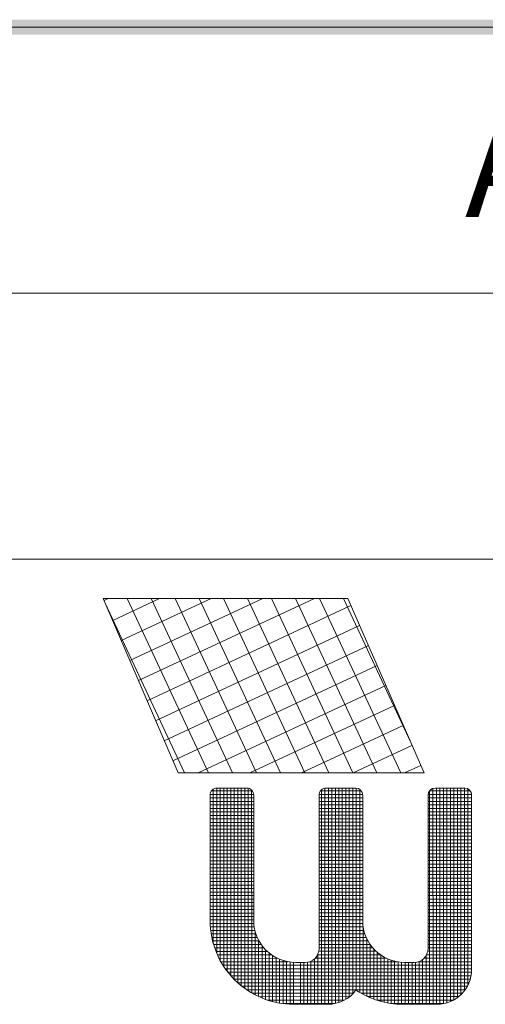
# Model space of a CAD drawing. Units: inches. Extents: x 20.73 to 28.25, y 27.68 to 37.4.
# Drawn here: x 24.19 to 24.57, y 28.38 to 29.18 of the extents above; entities that cross this region are included whole.
import ezdxf

# ---------------------------------------------------------------- set-up
doc = ezdxf.new("R2010")
doc.units = ezdxf.units.IN
doc.header["$LTSCALE"] = 2
doc.header["$MEASUREMENT"] = 0
doc.layers.add('dim', color=1, linetype='Continuous', lineweight=9)

# ---------------------------------------------------------------- blocks, each defined once
blk = doc.blocks.new('*X5')
at = {"color": 0}
for p, q in [((3.2305, 6.6785), (3.2419, 6.6838)), ((3.4609, 6.1838), (3.2337, 6.671)), ((3.2551, 6.621), (3.3898, 6.6838)), ((3.2797, 6.5635), (3.5377, 6.6838)), ((3.5298, 6.1838), (3.2967, 6.6838)), ((3.3044, 6.5061), (3.6855, 6.6838)), ((3.329, 6.4486), (3.8334, 6.6838)), ((3.3536, 6.3911), (3.9383, 6.6637)), ((3.5988, 6.1838), (3.3656, 6.6838)), ((3.6678, 6.1838), (3.4346, 6.6838)), ((3.7367, 6.1838), (3.5036, 6.6838)), ((3.8057, 6.1838), (3.5725, 6.6838)), ((3.8746, 6.1838), (3.6415, 6.6838)), ((3.9436, 6.1838), (3.7104, 6.6838)), ((4.0126, 6.1838), (3.7794, 6.6838)), ((4.0815, 6.1838), (3.8484, 6.6838)), ((4.1098, 6.2711), (3.9173, 6.6838)), ((3.3783, 6.3336), (3.9633, 6.6065)), ((3.4029, 6.2762), (3.9884, 6.5492)), ((3.4275, 6.2187), (4.0134, 6.4919)), ((3.5006, 6.1838), (4.0384, 6.4346)), ((3.6485, 6.1838), (4.0634, 6.3773)), ((3.7964, 6.1838), (4.0884, 6.32)), ((3.9443, 6.1838), (4.1134, 6.2627)), ((4.0922, 6.1838), (4.1385, 6.2054))]:
    blk.add_line(p, q, dxfattribs=at)
blk = doc.blocks.new('*X9')
at = {"color": 0}
for p, q in [((3.5399, 6.1306), (3.6647, 6.1306)), ((3.5436, 6.1406), (3.6609, 6.1406)), ((3.549, 5.7029), (3.5489, 6.1456)), ((3.559, 5.6747), (3.5589, 6.1488)), ((3.569, 5.654), (3.5689, 6.1488)), ((3.579, 5.6373), (3.5789, 6.1488)), ((3.589, 5.6232), (3.5889, 6.1488)), ((3.599, 5.6109), (3.5989, 6.1488)), ((3.609, 5.6001), (3.6089, 6.1488)), ((3.619, 5.5906), (3.6189, 6.1488)), ((3.629, 5.5821), (3.6289, 6.1488)), ((3.639, 5.5744), (3.6389, 6.1488)), ((3.649, 5.5675), (3.6489, 6.1484)), ((3.659, 5.5614), (3.6589, 6.1429)), ((3.8524, 6.1307), (3.9772, 6.1307)), ((3.8562, 6.1407), (3.9734, 6.1407)), ((3.859, 5.5288), (3.8589, 6.1437)), ((3.869, 5.5288), (3.8689, 6.1485)), ((3.879, 5.5288), (3.8789, 6.1488)), ((3.889, 5.5295), (3.8889, 6.1488)), ((3.899, 5.5312), (3.8989, 6.1488)), ((3.909, 5.534), (3.9089, 6.1488)), ((3.919, 5.5379), (3.9189, 6.1488)), ((3.929, 5.5432), (3.9289, 6.1488)), ((3.939, 5.5501), (3.9389, 6.1488)), ((3.949, 5.5591), (3.9489, 6.1488)), ((3.959, 5.5692), (3.9589, 6.1487)), ((3.969, 5.5629), (3.9689, 6.1451)), ((4.1649, 6.1307), (4.2897, 6.1307)), ((4.1687, 6.1407), (4.2858, 6.1407)), ((4.169, 5.5288), (4.1689, 6.141)), ((4.179, 5.5288), (4.1789, 6.1479)), ((4.189, 5.5288), (4.1889, 6.1488)), ((4.199, 5.5292), (4.1989, 6.1488)), ((4.209, 5.5307), (4.2089, 6.1488)), ((4.219, 5.5332), (4.2189, 6.1488)), ((4.229, 5.5368), (4.2289, 6.1488)), ((4.239, 5.5418), (4.2389, 6.1488)), ((4.249, 5.5482), (4.2489, 6.1488)), ((4.259, 5.5567), (4.2589, 6.1488)), ((4.269, 5.5678), (4.2689, 6.1488)), ((4.279, 5.5837), (4.2789, 6.1466)), ((4.289, 5.6165), (4.2889, 6.1346)), ((3.5398, 6.1206), (3.6648, 6.1206)), ((3.5398, 6.1106), (3.6648, 6.1106)), ((3.5398, 6.1006), (3.6648, 6.1006)), ((3.8523, 6.1207), (3.9773, 6.1207)), ((3.8523, 6.1107), (3.9773, 6.1107)), ((3.8523, 6.1007), (3.9773, 6.1007)), ((4.1648, 6.1207), (4.2898, 6.1207)), ((4.1648, 6.1107), (4.2898, 6.1107)), ((4.1648, 6.1007), (4.2898, 6.1007)), ((3.5398, 6.0906), (3.6648, 6.0906)), ((3.5398, 6.0806), (3.6648, 6.0806)), ((3.5398, 6.0706), (3.6648, 6.0706)), ((3.8523, 6.0907), (3.9773, 6.0907)), ((3.8523, 6.0807), (3.9773, 6.0807)), ((3.8523, 6.0707), (3.9773, 6.0707)), ((4.1648, 6.0907), (4.2898, 6.0907)), ((4.1648, 6.0807), (4.2898, 6.0807)), ((4.1648, 6.0707), (4.2898, 6.0707)), ((3.5398, 6.0606), (3.6648, 6.0606)), ((3.5398, 6.0506), (3.6648, 6.0506)), ((3.8523, 6.0607), (3.9773, 6.0607)), ((3.8523, 6.0507), (3.9773, 6.0507)), ((4.1648, 6.0607), (4.2898, 6.0607)), ((4.1648, 6.0507), (4.2898, 6.0507)), ((3.5398, 6.0406), (3.6648, 6.0406)), ((3.5398, 6.0306), (3.6648, 6.0306)), ((3.5398, 6.0206), (3.6648, 6.0206)), ((3.8523, 6.0407), (3.9773, 6.0407)), ((3.8523, 6.0307), (3.9773, 6.0307)), ((3.8523, 6.0207), (3.9773, 6.0207)), ((4.1648, 6.0407), (4.2898, 6.0407)), ((4.1648, 6.0307), (4.2898, 6.0307)), ((4.1648, 6.0207), (4.2898, 6.0207)), ((3.5398, 6.0106), (3.6648, 6.0106)), ((3.5398, 6.0006), (3.6648, 6.0006)), ((3.5398, 5.9906), (3.6648, 5.9906)), ((3.8523, 6.0107), (3.9773, 6.0107)), ((3.8523, 6.0007), (3.9773, 6.0007)), ((3.8523, 5.9907), (3.9773, 5.9907)), ((4.1648, 6.0107), (4.2898, 6.0107)), ((4.1648, 6.0007), (4.2898, 6.0007)), ((4.1648, 5.9907), (4.2898, 5.9907)), ((3.5398, 5.9806), (3.6648, 5.9806)), ((3.5398, 5.9706), (3.6648, 5.9706)), ((3.5398, 5.9606), (3.6648, 5.9606)), ((3.8523, 5.9807), (3.9773, 5.9807)), ((3.8523, 5.9707), (3.9773, 5.9707)), ((3.8523, 5.9607), (3.9773, 5.9607)), ((4.1648, 5.9807), (4.2898, 5.9807)), ((4.1648, 5.9707), (4.2898, 5.9707)), ((4.1648, 5.9607), (4.2898, 5.9607)), ((3.5398, 5.9506), (3.6648, 5.9506)), ((3.5398, 5.9406), (3.6648, 5.9406)), ((3.5398, 5.9306), (3.6648, 5.9306)), ((3.8523, 5.9507), (3.9773, 5.9507)), ((3.8523, 5.9407), (3.9773, 5.9407)), ((3.8523, 5.9307), (3.9773, 5.9307)), ((4.1648, 5.9507), (4.2898, 5.9507)), ((4.1648, 5.9407), (4.2898, 5.9407)), ((4.1648, 5.9307), (4.2898, 5.9307)), ((3.5398, 5.9206), (3.6648, 5.9206)), ((3.5398, 5.9106), (3.6648, 5.9106)), ((3.8523, 5.9207), (3.9773, 5.9207)), ((3.8523, 5.9107), (3.9773, 5.9107)), ((4.1648, 5.9207), (4.2898, 5.9207)), ((4.1648, 5.9107), (4.2898, 5.9107)), ((3.5398, 5.9006), (3.6648, 5.9006)), ((3.5398, 5.8906), (3.6648, 5.8906)), ((3.5398, 5.8806), (3.6648, 5.8806)), ((3.8523, 5.9007), (3.9773, 5.9007)), ((3.8523, 5.8907), (3.9773, 5.8907)), ((3.8523, 5.8807), (3.9773, 5.8807)), ((4.1648, 5.9007), (4.2898, 5.9007)), ((4.1648, 5.8907), (4.2898, 5.8907)), ((4.1648, 5.8807), (4.2898, 5.8807)), ((3.5398, 5.8706), (3.6648, 5.8706)), ((3.5398, 5.8606), (3.6648, 5.8606)), ((3.5398, 5.8506), (3.6648, 5.8506)), ((3.8523, 5.8707), (3.9773, 5.8707)), ((3.8523, 5.8607), (3.9773, 5.8607)), ((3.8523, 5.8507), (3.9773, 5.8507)), ((4.1648, 5.8707), (4.2898, 5.8707)), ((4.1648, 5.8607), (4.2898, 5.8607)), ((4.1648, 5.8507), (4.2898, 5.8507)), ((3.5398, 5.8406), (3.6648, 5.8406)), ((3.5398, 5.8306), (3.6648, 5.8306)), ((3.5398, 5.8206), (3.6648, 5.8206)), ((3.8523, 5.8407), (3.9773, 5.8407)), ((3.8523, 5.8307), (3.9773, 5.8307)), ((3.8523, 5.8207), (3.9773, 5.8207)), ((4.1648, 5.8407), (4.2898, 5.8407)), ((4.1648, 5.8307), (4.2898, 5.8307)), ((4.1648, 5.8207), (4.2898, 5.8207)), ((3.5398, 5.8106), (3.6648, 5.8106)), ((3.5398, 5.8006), (3.6648, 5.8006)), ((3.5398, 5.7906), (3.6648, 5.7906)), ((3.8523, 5.8107), (3.9773, 5.8107)), ((3.8523, 5.8007), (3.9773, 5.8007)), ((3.8523, 5.7907), (3.9773, 5.7907)), ((4.1648, 5.8107), (4.2898, 5.8107)), ((4.1648, 5.8007), (4.2898, 5.8007)), ((4.1648, 5.7907), (4.2898, 5.7907)), ((3.5398, 5.7806), (3.6648, 5.7806)), ((3.5398, 5.7706), (3.6648, 5.7706)), ((3.5399, 5.7606), (3.6651, 5.7606)), ((3.8523, 5.7807), (3.9773, 5.7807)), ((3.8523, 5.7707), (3.9773, 5.7707)), ((3.8523, 5.7607), (3.9776, 5.7607)), ((4.1648, 5.7807), (4.2898, 5.7807)), ((4.1648, 5.7707), (4.2898, 5.7707)), ((4.1648, 5.7607), (4.2898, 5.7607)), ((3.5405, 5.7506), (3.6662, 5.7506)), ((3.5414, 5.7406), (3.6681, 5.7406)), ((3.669, 5.5559), (3.669, 5.7373)), ((3.8523, 5.7507), (3.9787, 5.7507)), ((3.8523, 5.7407), (3.9806, 5.7407)), ((3.979, 5.5572), (3.979, 5.7486)), ((4.1648, 5.7507), (4.2898, 5.7507)), ((4.1648, 5.7407), (4.2898, 5.7407)), ((3.5428, 5.7306), (3.671, 5.7306)), ((3.5447, 5.7206), (3.6749, 5.7206)), ((3.5469, 5.7106), (3.6798, 5.7106)), ((3.679, 5.551), (3.679, 5.7121)), ((3.8523, 5.7307), (3.9835, 5.7307)), ((3.8523, 5.7207), (3.9873, 5.7207)), ((3.8523, 5.7107), (3.9923, 5.7107)), ((3.989, 5.5522), (3.989, 5.7171)), ((4.1648, 5.7307), (4.2898, 5.7307)), ((4.1648, 5.7207), (4.2898, 5.7207)), ((4.1648, 5.7107), (4.2898, 5.7107)), ((3.5497, 5.7006), (3.686, 5.7006)), ((3.5529, 5.6906), (3.6937, 5.6906)), ((3.5566, 5.6806), (3.7034, 5.6806)), ((3.689, 5.5466), (3.689, 5.6965)), ((3.699, 5.5428), (3.699, 5.6849)), ((3.709, 5.5395), (3.709, 5.6757)), ((3.8514, 5.6807), (4.0158, 5.6807)), ((3.8523, 5.7007), (3.9985, 5.7007)), ((3.8523, 5.6907), (4.0062, 5.6907)), ((3.999, 5.5477), (3.999, 5.6999)), ((4.009, 5.5437), (4.009, 5.6875)), ((4.019, 5.5403), (4.019, 5.6778)), ((4.164, 5.6807), (4.2898, 5.6807)), ((4.1648, 5.7007), (4.2898, 5.7007)), ((4.1648, 5.6907), (4.2898, 5.6907)), ((3.5608, 5.6706), (3.7157, 5.6706)), ((3.5655, 5.6606), (3.7328, 5.6607)), ((3.5709, 5.6506), (3.7637, 5.6507)), ((3.719, 5.5366), (3.719, 5.6684)), ((3.729, 5.5342), (3.729, 5.6625)), ((3.739, 5.5323), (3.739, 5.6579)), ((3.749, 5.5308), (3.749, 5.6543)), ((3.759, 5.5297), (3.759, 5.6516)), ((3.769, 5.529), (3.769, 5.6498)), ((3.779, 5.5288), (3.779, 5.6489)), ((3.799, 5.5288), (3.799, 5.6488)), ((3.809, 5.5288), (3.809, 5.6488)), ((3.819, 5.5288), (3.819, 5.6494)), ((3.8244, 5.6507), (4.0759, 5.6507)), ((3.829, 5.5288), (3.829, 5.6525)), ((3.839, 5.5288), (3.839, 5.659)), ((3.8407, 5.6607), (4.0452, 5.6607)), ((3.8479, 5.6707), (4.0282, 5.6707)), ((3.849, 5.5288), (3.849, 5.673)), ((4.029, 5.5373), (4.029, 5.6701)), ((4.039, 5.5348), (4.039, 5.6639)), ((4.049, 5.5327), (4.049, 5.6589)), ((4.059, 5.5311), (4.059, 5.6551)), ((4.069, 5.5299), (4.069, 5.6522)), ((4.079, 5.5292), (4.079, 5.6502)), ((4.089, 5.5288), (4.089, 5.6491)), ((4.099, 5.5288), (4.099, 5.6488)), ((4.109, 5.5288), (4.109, 5.6488)), ((4.119, 5.5288), (4.119, 5.6488)), ((4.129, 5.5288), (4.129, 5.649)), ((4.137, 5.6507), (4.2898, 5.6507)), ((4.139, 5.5288), (4.139, 5.6514)), ((4.149, 5.5288), (4.149, 5.657)), ((4.1533, 5.6607), (4.2898, 5.6607)), ((4.159, 5.5288), (4.159, 5.6681)), ((4.1605, 5.6707), (4.2898, 5.6707)), ((3.5769, 5.6406), (4.2898, 5.6407)), ((3.5835, 5.6306), (4.2898, 5.6307)), ((3.591, 5.6206), (4.2895, 5.6207)), ((3.5993, 5.6106), (4.2881, 5.6107)), ((3.6085, 5.6006), (4.2858, 5.6007)), ((3.619, 5.5906), (4.2823, 5.5907)), ((3.6308, 5.5806), (4.2775, 5.5807)), ((3.6444, 5.5706), (4.2712, 5.5707)), ((3.6603, 5.5606), (3.9505, 5.5607)), ((3.6797, 5.5506), (3.9397, 5.5507)), ((3.7053, 5.5406), (3.9246, 5.5407)), ((3.9728, 5.5607), (4.2631, 5.5607)), ((3.9922, 5.5507), (4.2523, 5.5507)), ((4.0177, 5.5407), (4.2372, 5.5407)), ((3.75, 5.5307), (3.8966, 5.5307)), ((4.0621, 5.5307), (4.2094, 5.5307))]:
    blk.add_line(p, q, dxfattribs=at)
blk = doc.blocks.new('BAVW')
for p, q in [((3.93709, 2.14614), (9.38302, 2.14614)), ((3.93711, 1.90614), (9.38302, 1.90614)), ((5.12279, 1.66614), (9.38302, 1.66614)), ((5.24967, 1.63048), (5.3171, 1.47314)), ((5.47037, 1.63048), (5.24967, 1.63048)), ((5.53908, 1.47314), (5.47037, 1.63048)), ((5.3171, 1.47314), (5.53908, 1.47314)), ((5.54903, 1.45948), (5.57578, 1.45948)), ((5.4444, 1.45319), (5.4444, 1.3399)), ((5.48374, 1.45319), (5.48374, 1.3399)), ((5.54274, 1.32303), (5.54274, 1.45319)), ((5.58208, 1.45319), (5.58208, 1.3399)), ((5.48374, 1.3399), (5.48374, 1.3399)), ((5.58208, 1.3399), (5.58208, 1.29585)), ((5.4444, 1.31473), (5.4444, 1.32303)), ((5.54274, 1.31473), (5.54274, 1.32303)), ((5.43181, 1.30214), (5.42473, 1.30214)), ((5.5215, 1.30214), (5.53015, 1.30214)), ((5.45227, 1.26438), (5.42159, 1.26438)), ((5.42159, 1.26438), (5.42473, 1.26438)), ((5.51994, 1.26438), (5.55061, 1.26438))]:
    blk.add_line(p, q)
for points in [[(5.42316, 1.30214), (5.42473, 1.30214), (5.42316, 1.30214, -0.414214), (5.3854, 1.3399), (5.3854, 1.45319, 0.414214), (5.37911, 1.45948), (5.35236, 1.45948, 0.414214), (5.34606, 1.45319), (5.34606, 1.3399, 0.414214), (5.42159, 1.26438), (5.4326, 1.26438)], [(5.4444, 1.32303), (5.4444, 1.45319, -0.414214), (5.4507, 1.45948), (5.47744, 1.45948)]]:
    blk.add_lwpolyline(points, format="xyb")
for centre, radius, start, end in [((5.47744, 1.45319), 0.00629, 0, 90), ((5.54903, 1.45319), 0.00629, 90, 180), ((5.57578, 1.45319), 0.00629, 0, 90), ((5.5215, 1.3399), 0.03776, 180, 270), ((5.43181, 1.31473), 0.01259, 270, 360), ((5.53015, 1.31473), 0.01259, 270, 0), ((5.55061, 1.29585), 0.03147, 270, 0), ((5.45227, 1.29585), 0.03147, 270, 323.88839), ((5.51994, 1.3399), 0.07552, 235.98591, 270)]:
    blk.add_arc(centre, radius, start, end)
blk.add_trace([(3.93034, 2.15289), (3.94384, 2.13939), (9.38302, 2.15289), (9.38302, 2.13939)])
at = {"xscale": 0.3146834454631564, "yscale": 0.3146834454631564, "zscale": 0.3146834454631564}
for name, p in [('*X5', (4.23381, -0.4728)), ('*X9', (4.23215, -0.47544))]:
    blk.add_blockref(name, p, dxfattribs=at)

msp = doc.modelspace()

# ---------------------------------------------------------------- block references
at = {"layer": 'dim', "xscale": 0.8999999999999986, "yscale": 0.8999999999999986, "zscale": 0.9}
msp.add_blockref('BAVW', (19.53784, 27.24214), dxfattribs=at)

# ---------------------------------------------------------------- texts
at = {"layer": 'dim'}
msp.add_text('ALUMINUM BASE SHOE', height=0.0829351, dxfattribs=at).set_placement((24.55627, 29.01945))

doc.saveas('drawing.dxf')
